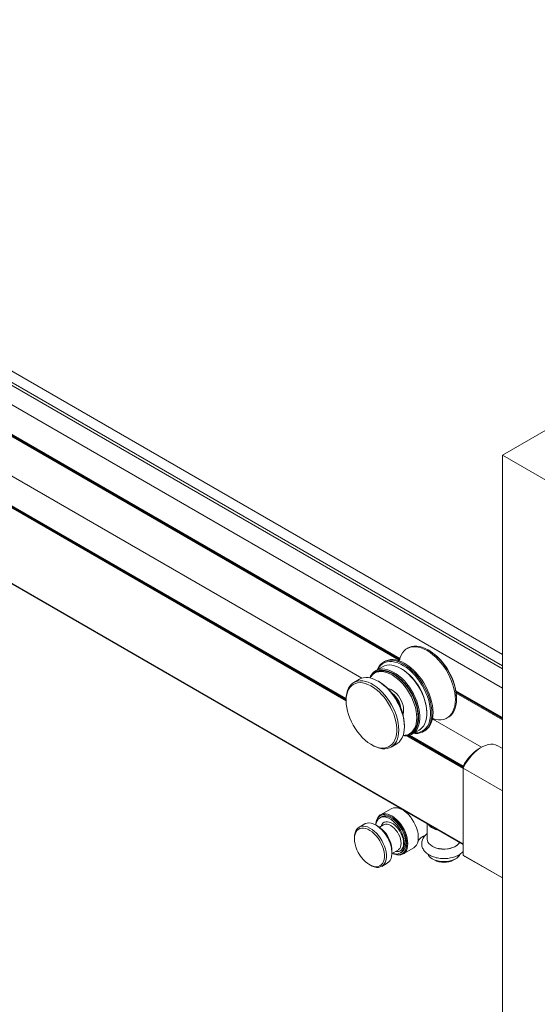
# Model space of a CAD drawing. Units: inches. Extents: x 0.3 to 16.7, y 0.2 to 10.7.
# Drawn here: x 15.3 to 15.7, y 8.2 to 8.8 of the extents above; entities that cross this region are included whole.
import ezdxf

# ---------------------------------------------------------------- set-up
doc = ezdxf.new("R2010")
doc.units = ezdxf.units.IN
doc.header["$MEASUREMENT"] = 0

msp = doc.modelspace()

# ---------------------------------------------------------------- linework, layer by layer
at = {"color": 7, "linetype": 'Continuous', "lineweight": 18}
for p, q in [((16.29326104, 8.90964018), (15.63034844, 8.52694888)), ((14.9523296, 8.77715267), (15.63034844, 8.38574073)), ((15.63034844, 8.39329913), (14.95887608, 8.78093188)), ((14.96061601, 8.77992727), (15.63034844, 8.39329897)), ((15.63034844, 8.38373169), (14.9523296, 8.77514363)), ((15.63034844, 8.37081148), (15.05002656, 8.70582417)), ((15.09096485, 8.66208604), (15.56151897, 8.39044094)), ((14.96061601, 8.63736152), (15.60401976, 8.26593244)), ((15.53606947, 8.37740115), (15.07542432, 8.64332594)), ((15.05940306, 8.63246986), (15.52554383, 8.36337253)), ((15.63034844, 8.52694888), (15.96180474, 8.33560322)), ((15.63034844, 8.52694888), (15.63034844, 6.12836024)), ((15.56716487, 8.39772621), (15.56639545, 8.39728203)), ((15.58104624, 8.39613873), (15.58060437, 8.3963939)), ((15.5514189, 8.38863626), (15.55064948, 8.38819208)), ((15.54553347, 8.3812695), (15.54464959, 8.38075924)), ((15.55005349, 8.38514177), (15.54542859, 8.38247187)), ((15.56276281, 8.38367047), (15.56232094, 8.38392564)), ((15.53447714, 8.37669098), (15.53072064, 8.3745224)), ((15.54719994, 8.37532404), (15.546979, 8.37545162)), ((15.59919785, 8.36868938), (15.63034844, 8.35070653)), ((15.52554195, 8.36307628), (15.52554195, 8.3623109)), ((15.59960478, 8.36348067), (15.59960478, 8.36399092)), ((15.57966433, 8.35388275), (15.57966433, 8.354393)), ((15.61632927, 8.33106816), (15.58365732, 8.34992927)), ((15.59326826, 8.35073191), (15.59403769, 8.35117609)), ((15.5646538, 8.34483466), (15.5646538, 8.34508979)), ((15.56808519, 8.3401632), (15.56896907, 8.34067346)), ((15.56995784, 8.33998134), (15.57458275, 8.34265124)), ((15.57752229, 8.34164195), (15.57829172, 8.34208613)), ((15.56763606, 8.3390732), (15.60401976, 8.31806934)), ((15.54255394, 8.33284207), (15.54321675, 8.33245932)), ((15.55571861, 8.33121996), (15.55947511, 8.33338854)), ((15.61622587, 8.33100885), (15.61445839, 8.32998817)), ((15.63034844, 8.33028196), (15.62720407, 8.33209716)), ((15.60401976, 8.317108), (15.60401976, 8.31841924)), ((15.63034844, 8.30190878), (15.60401976, 8.317108)), ((15.60401976, 8.317108), (15.60401976, 8.25880713)), ((15.55570919, 8.2898671), (15.54862415, 8.285777)), ((15.54903482, 8.28430011), (15.54815094, 8.28378986)), ((15.53801755, 8.27965394), (15.53426105, 8.27748535)), ((15.54581774, 8.27877499), (15.5455968, 8.27890258)), ((15.55061501, 8.27910736), (15.54790784, 8.27754454)), ((15.57997822, 8.27981132), (15.57997822, 8.26932084)), ((15.53112147, 8.27054614), (15.53112147, 8.26978076)), ((15.55630314, 8.25983891), (15.56037984, 8.26219234)), ((15.56377917, 8.25952489), (15.57086421, 8.263615)), ((15.55631215, 8.26034104), (15.55631215, 8.26059617)), ((15.5618217, 8.26010883), (15.56270559, 8.26061909)), ((15.58325826, 8.25630671), (15.5846506, 8.25550267)), ((15.5977121, 8.25550267), (15.59910444, 8.25630671)), ((15.63034844, 8.24360791), (15.60401976, 8.25880713)), ((15.60401976, 8.25880713), (15.60525273, 8.25791377)), ((15.60525273, 8.25791377), (15.63034844, 8.24342632)), ((15.54117401, 8.25236736), (15.54183681, 8.25198461)), ((15.54941606, 8.25123325), (15.55317257, 8.25340183))]:
    msp.add_line(p, q, dxfattribs=at)
at = {"color": 8, "linetype": 'Continuous', "lineweight": 18}
for p, q in [((15.5615996, 8.39072048), (15.09090242, 8.66244817)), ((15.56138099, 8.38991208), (15.0910691, 8.66141736)), ((15.56116892, 8.38952421), (15.09114439, 8.6608636)), ((15.60401976, 8.26625443), (14.96061601, 8.63768351)), ((15.60401976, 8.26615314), (14.96061601, 8.63758222)), ((15.52554202, 8.36225477), (15.05784945, 8.63224794)), ((15.52554195, 8.36276511), (15.05860366, 8.63232284)), ((15.5255502, 8.36369494), (15.05979501, 8.63256969)), ((15.63034844, 8.35103262), (15.59913542, 8.36905151)), ((15.63034844, 8.35009802), (15.5993021, 8.36802069)), ((15.63034844, 8.34958773), (15.59937739, 8.36746693)), ((15.60401976, 8.31695054), (15.56608245, 8.33885128)), ((15.60401976, 8.31746083), (15.56683666, 8.33892618)), ((15.60401976, 8.31839543), (15.56802801, 8.33917302))]:
    msp.add_line(p, q, dxfattribs=at)
at = {"color": 7, "linetype": 'Continuous', "lineweight": 18, "flags": 128}
for points in [[(15.58450304, 8.3500391), (15.58570426, 8.34974641), (15.58756127, 8.34949754), (15.5893336, 8.3495172), (15.59100183, 8.34980518), (15.59254768, 8.35035832), (15.5939542, 8.35117055), (15.59520601, 8.35223299), (15.59628936, 8.35353398), (15.59719241, 8.35505929), (15.59790525, 8.35679219), (15.59842008, 8.35871369), (15.59873125, 8.36080275), (15.59883535, 8.36303649), (15.59873125, 8.36539041), (15.59842008, 8.36783874), (15.59790525, 8.37035465), (15.59719241, 8.37291058), (15.59628936, 8.37547852), (15.59520601, 8.37803034), (15.5939542, 8.38053807), (15.59254768, 8.38297425), (15.59100183, 8.38531218), (15.5893336, 8.38752625), (15.58756127, 8.3895922), (15.58570426, 8.3914874), (15.5837829, 8.39319107), (15.58181826, 8.39468456), (15.57983186, 8.3959515), (15.57784545, 8.39697802), (15.57588081, 8.39775286), (15.57395945, 8.39826753), (15.57210244, 8.3985164), (15.57033011, 8.39849674), (15.56866188, 8.39820876), (15.56711604, 8.39765562), (15.56570951, 8.39684339), (15.5644577, 8.39578095), (15.56337435, 8.39447995), (15.5624713, 8.39295465), (15.56175846, 8.39122175), (15.56132159, 8.38965993)], [(15.59403769, 8.35117609), (15.59472363, 8.35161473), (15.59597543, 8.35267717), (15.59705879, 8.35397817), (15.59796184, 8.35550347), (15.59867468, 8.35723637), (15.5991895, 8.35915787), (15.59950067, 8.36124694), (15.59960478, 8.36348067), (15.59950067, 8.36583459), (15.5991895, 8.36828292), (15.59867468, 8.37079883), (15.59796184, 8.37335476), (15.59705879, 8.3759227), (15.59597543, 8.37847452), (15.59472363, 8.38098225), (15.5933171, 8.38341843), (15.59177126, 8.38575636), (15.59010303, 8.38797043), (15.5883307, 8.39003638), (15.58647368, 8.39193158), (15.58455233, 8.39363525), (15.58258769, 8.39512874), (15.58060128, 8.39639568), (15.57861488, 8.3974222), (15.57665023, 8.39819704), (15.57472888, 8.39871171), (15.57287186, 8.39896058), (15.57109953, 8.39894092), (15.56943131, 8.39865294), (15.56788546, 8.3980998), (15.56716487, 8.39772621)], [(15.54633256, 8.38299372), (15.54672533, 8.3838647), (15.54762837, 8.38539), (15.54871173, 8.386691), (15.54996354, 8.38775343), (15.55137006, 8.38856567), (15.55291591, 8.3891188), (15.55458414, 8.38940678), (15.55635647, 8.38942644), (15.55821348, 8.38917757), (15.56013484, 8.3886629), (15.56209948, 8.38788806), (15.56408588, 8.38686155), (15.56607229, 8.38559461), (15.56803693, 8.38410112), (15.56995829, 8.38239744), (15.5718153, 8.38050225), (15.57358763, 8.3784363), (15.57525586, 8.37622223), (15.5768017, 8.3738843), (15.57820823, 8.37144812), (15.57946003, 8.36894038), (15.58054339, 8.36638856), (15.58144644, 8.36382062), (15.58215928, 8.3612647), (15.58267411, 8.35874879), (15.58298528, 8.35630046), (15.58308938, 8.35394653), (15.58298528, 8.3517128), (15.58267411, 8.34962374), (15.58215928, 8.34770223), (15.58144644, 8.34596933), (15.58054339, 8.34444403), (15.57946003, 8.34314303), (15.57820823, 8.3420806), (15.5768017, 8.34126836), (15.57525586, 8.34071522), (15.57358763, 8.34042725), (15.5718153, 8.34040759), (15.57086182, 8.3405032)], [(15.571237, 8.34071978), (15.57176105, 8.34069995), (15.57348938, 8.34080773), (15.57510616, 8.34118579), (15.57659307, 8.34182984), (15.57793326, 8.34273259), (15.57911154, 8.34388381), (15.58011458, 8.34527045), (15.58093099, 8.3468768), (15.58155153, 8.34868466), (15.58196918, 8.35067356), (15.58217919, 8.35282094), (15.58217919, 8.35510249), (15.58196918, 8.35749235), (15.58155153, 8.35996345), (15.58093099, 8.36248778), (15.58011458, 8.36503674), (15.57911154, 8.36758146), (15.57793326, 8.37009309), (15.57659307, 8.37254319), (15.57510616, 8.37490399), (15.57348938, 8.37714874), (15.57176105, 8.37925202), (15.56994074, 8.38118998), (15.56804909, 8.38294067), (15.56610753, 8.38448425), (15.56413806, 8.38580324), (15.56216299, 8.38688269), (15.5602047, 8.38771037), (15.55828537, 8.3882769), (15.55642676, 8.38857586), (15.55464993, 8.38860387), (15.552975, 8.3883606), (15.55142095, 8.38784882), (15.55000539, 8.38707432), (15.54874437, 8.38604588), (15.54765216, 8.38477515), (15.54674115, 8.38327653), (15.54670774, 8.38321031)], [(15.57458275, 8.34265124), (15.57539901, 8.34318982), (15.57657285, 8.34425373), (15.57757366, 8.34555608), (15.57838928, 8.34708105), (15.57900982, 8.34881015), (15.57942775, 8.35072237), (15.57963799, 8.3527945), (15.57963799, 8.3550014), (15.57942775, 8.35731628), (15.57900982, 8.35971103), (15.57838928, 8.36215658), (15.57757366, 8.36462326), (15.57657285, 8.36708111), (15.57539901, 8.36950031), (15.57406639, 8.37185149), (15.57259116, 8.3741061), (15.57099122, 8.37623678), (15.56928601, 8.37821767), (15.56749622, 8.38002471), (15.56564357, 8.38163599), (15.56375056, 8.38303193), (15.56184015, 8.38419559), (15.55993555, 8.38511285), (15.55805987, 8.38577257), (15.55623588, 8.38616674), (15.55448572, 8.38629059), (15.55283064, 8.3861426), (15.55129072, 8.38572457), (15.55005349, 8.38514177)], [(15.57829172, 8.34208613), (15.57897766, 8.34252478), (15.58022946, 8.34358721), (15.58131282, 8.34488821), (15.58221587, 8.34641351), (15.58292871, 8.34814641), (15.58344353, 8.35006792), (15.5837547, 8.35215698), (15.58385881, 8.35439071), (15.5837547, 8.35674464), (15.58344353, 8.35919297), (15.58292871, 8.36170888), (15.58221587, 8.36426481), (15.58131282, 8.36683274), (15.58022946, 8.36938456), (15.57897766, 8.3718923), (15.57757113, 8.37432848), (15.57602528, 8.37666641), (15.57435706, 8.37888048), (15.57258473, 8.38094643), (15.57072771, 8.38284162), (15.56880636, 8.3845453), (15.56684172, 8.38603879), (15.56485531, 8.38730573), (15.5628689, 8.38833224), (15.56090426, 8.38910708), (15.55898291, 8.38962175), (15.55712589, 8.38987062), (15.55535356, 8.38985096), (15.55368534, 8.38956298), (15.55213949, 8.38900985), (15.5514189, 8.38863626)], [(15.56376549, 8.33895782), (15.56466111, 8.33886048), (15.56636632, 8.33887257), (15.56796625, 8.33915601), (15.56944148, 8.33970736), (15.57077411, 8.34051992), (15.57194795, 8.34158383), (15.57294875, 8.34288618), (15.57376438, 8.34441115), (15.57438492, 8.34614025), (15.57480285, 8.34805247), (15.57501309, 8.3501246), (15.57501309, 8.3523315), (15.57480285, 8.35464638), (15.57438492, 8.35704113), (15.57376438, 8.35948668), (15.57294875, 8.36195336), (15.57194795, 8.36441121), (15.57077411, 8.36683041), (15.56944148, 8.36918159), (15.56796625, 8.3714362), (15.56636632, 8.37356688), (15.56466111, 8.37554777), (15.56287132, 8.37735481), (15.56101867, 8.37896609), (15.55912565, 8.38036203), (15.55721525, 8.38152569), (15.55531065, 8.38244295), (15.55343497, 8.38310267), (15.55161098, 8.38349684), (15.54986082, 8.38362069), (15.54820573, 8.3834727), (15.54666581, 8.38305467), (15.54525975, 8.38237168), (15.54400461, 8.38143202), (15.54291564, 8.38024709), (15.54200604, 8.37883128), (15.54144555, 8.37762126)], [(15.56380175, 8.33906537), (15.56518466, 8.33916679), (15.56670037, 8.33953368), (15.56808614, 8.34016375), (15.56932454, 8.34104907), (15.57039999, 8.34217852), (15.57129898, 8.34353787), (15.57201019, 8.34511005), (15.57252469, 8.34687528), (15.572836, 8.34881136), (15.5729402, 8.35089394), (15.572836, 8.35309684), (15.57252469, 8.35539234), (15.57201019, 8.3577516), (15.57129898, 8.36014492), (15.57039999, 8.36254223), (15.56932454, 8.36491336), (15.56808614, 8.36722851), (15.56670037, 8.36945856), (15.56518466, 8.37157545), (15.56355806, 8.37355258), (15.56184104, 8.37536508), (15.56005519, 8.37699016), (15.55822296, 8.37840737), (15.55636739, 8.3795989), (15.55451182, 8.38054976), (15.55267959, 8.381248), (15.55089374, 8.38168483), (15.54917671, 8.38185476), (15.54755012, 8.38175566), (15.54603441, 8.38138876), (15.54464864, 8.38075869), (15.54341024, 8.37987337), (15.54233479, 8.37874393), (15.54155683, 8.37759888)], [(15.56507364, 8.33915103), (15.56624489, 8.33925115), (15.56779091, 8.33962539), (15.5692044, 8.34026806), (15.57046756, 8.34117109), (15.57156453, 8.34232312), (15.57248149, 8.34370966), (15.57320693, 8.34531328), (15.57373172, 8.34711381), (15.57404925, 8.34908861), (15.57415554, 8.35121285), (15.57404925, 8.3534598), (15.57373172, 8.35580122), (15.57320693, 8.35820766), (15.57248149, 8.36064885), (15.57156453, 8.3630941), (15.57046756, 8.36551266), (15.5692044, 8.36787411), (15.56779091, 8.37014876), (15.56624489, 8.37230799), (15.56458576, 8.37432467), (15.5628344, 8.37617341), (15.56101283, 8.37783099), (15.55914395, 8.37927655), (15.55725127, 8.38049191), (15.55535859, 8.38146179), (15.55348972, 8.38217399), (15.55166815, 8.38261956), (15.54991678, 8.38279289), (15.54825766, 8.3826918), (15.54671163, 8.38231757), (15.54529815, 8.3816749), (15.54403498, 8.38077187), (15.54293802, 8.37961984), (15.54226705, 8.37865747)], [(15.56896907, 8.34067346), (15.56897002, 8.34067401), (15.57020842, 8.34155933), (15.57128388, 8.34268877), (15.57218286, 8.34404813), (15.57289408, 8.34562031), (15.57340857, 8.34738553), (15.57371988, 8.34932161), (15.57382409, 8.35140419), (15.57371988, 8.35360709), (15.57340857, 8.3559026), (15.57289408, 8.35826185), (15.57218286, 8.36065518), (15.57128388, 8.36305248), (15.57020842, 8.36542362), (15.56897002, 8.36773877), (15.56758425, 8.36996881), (15.56606854, 8.37208571), (15.56444195, 8.37406284), (15.56272493, 8.37587534), (15.56093907, 8.37750041), (15.55910684, 8.37891762), (15.55725127, 8.38010915), (15.55539571, 8.38106001), (15.55356347, 8.38175825), (15.55177762, 8.38219508), (15.5500606, 8.38236502), (15.548434, 8.38226591), (15.54691829, 8.38189902), (15.54553347, 8.3812695)], [(15.54321675, 8.33245932), (15.54417667, 8.3319351), (15.54607955, 8.33107557), (15.5479489, 8.33047158), (15.5497628, 8.3301302), (15.55149999, 8.33005543), (15.5531401, 8.33024816), (15.5546639, 8.33070612), (15.55605353, 8.33142395), (15.55729269, 8.33239323), (15.55836686, 8.33360259), (15.55926344, 8.33503786), (15.55997192, 8.33668221), (15.560484, 8.33851636), (15.56079366, 8.34051881), (15.56089729, 8.34266608), (15.56079366, 8.34493299), (15.560484, 8.34729297), (15.55997192, 8.34971835), (15.55926344, 8.35218069), (15.55836686, 8.35465113), (15.55729269, 8.3571007), (15.55605353, 8.35950069), (15.5546639, 8.36182295), (15.5531401, 8.36404025), (15.55149999, 8.36612661), (15.5497628, 8.36805757), (15.5479489, 8.36981047), (15.54607955, 8.37136478), (15.54417667, 8.37270227), (15.54226257, 8.37380725), (15.54035969, 8.37466678), (15.53849034, 8.37527078), (15.53667644, 8.37561216), (15.53493925, 8.37568692), (15.53329914, 8.3754942), (15.53177534, 8.37503623), (15.53038571, 8.3743184), (15.52914655, 8.37334912), (15.52807238, 8.37213976), (15.5271758, 8.37070449), (15.52646732, 8.36906014), (15.52595525, 8.36722599), (15.52564558, 8.36522355), (15.52554195, 8.36307628), (15.52554195, 8.36307628)], [(15.52554195, 8.3623109), (15.52564522, 8.36008984), (15.52595377, 8.35777651), (15.52646386, 8.35539899), (15.52716929, 8.35298614), (15.52806151, 8.35056726), (15.52912968, 8.34817169), (15.53036083, 8.34582852), (15.53174002, 8.3435662), (15.53325052, 8.34141218), (15.53487398, 8.33939261), (15.5365907, 8.33753201), (15.53837983, 8.33585296), (15.54021967, 8.33437584), (15.54208788, 8.33311858), (15.54396178, 8.33209645), (15.54581862, 8.33132185), (15.54763587, 8.33080419), (15.54939146, 8.33054974), (15.55106409, 8.3305616), (15.55263345, 8.33083963), (15.55408049, 8.33138044), (15.55538765, 8.33217747), (15.55653906, 8.33322105), (15.55752074, 8.33449851), (15.55832078, 8.33599435), (15.55892947, 8.3376904), (15.55933941, 8.33956608), (15.55954563, 8.34159863), (15.55954563, 8.34376336), (15.55933941, 8.346034), (15.55892947, 8.34838299), (15.55832078, 8.35078181), (15.55752074, 8.35320136), (15.55653906, 8.35561224), (15.55538765, 8.35798521), (15.55408049, 8.36029146), (15.55263345, 8.36250299), (15.55106409, 8.36459296), (15.54939146, 8.366536), (15.54763587, 8.36830851), (15.54581862, 8.369889), (15.54396178, 8.37125826), (15.54208788, 8.37239969), (15.54021967, 8.37329942), (15.53837983, 8.37394654), (15.5365907, 8.37433318), (15.53487398, 8.37445466), (15.53325052, 8.37430949), (15.53174002, 8.37389945), (15.53036083, 8.37322952), (15.52912968, 8.37230781), (15.52806151, 8.37114552), (15.52716929, 8.36975676), (15.52646386, 8.36815839), (15.52595377, 8.36636981), (15.52564522, 8.36441272), (15.52554195, 8.3623109)], [(15.55947511, 8.33338854), (15.55981004, 8.33359254), (15.5610492, 8.33456182), (15.56212337, 8.33577118), (15.56301995, 8.33720645), (15.56372843, 8.3388508), (15.5642405, 8.34068495), (15.56455017, 8.34268739), (15.5646538, 8.34483466), (15.56455017, 8.34710157), (15.5642405, 8.34946155), (15.56372843, 8.35188693), (15.56301995, 8.35434928), (15.56212337, 8.35681972), (15.5610492, 8.35926929), (15.55981004, 8.36166927), (15.55842041, 8.36399153), (15.55689661, 8.36620884), (15.5552565, 8.3682952), (15.55351931, 8.37022615), (15.5517054, 8.37197906), (15.54983606, 8.37353336), (15.54793318, 8.37487085), (15.54601908, 8.37597584), (15.5441162, 8.37683537), (15.54224685, 8.37743936), (15.54043295, 8.37778074), (15.53869576, 8.37785551), (15.53705565, 8.37766278), (15.53553185, 8.37720482), (15.53447714, 8.37669098)], [(15.56367175, 8.35316718), (15.56372141, 8.35330048), (15.56403665, 8.35455602), (15.56414269, 8.35597263), (15.56403665, 8.35751169), (15.56372141, 8.3591312), (15.56320556, 8.36078698), (15.5625032, 8.36243389), (15.56163346, 8.36402698), (15.56062008, 8.36552281), (15.55949069, 8.36688057), (15.55827611, 8.36806323), (15.55700947, 8.36903852), (15.55572531, 8.36977985), (15.55445866, 8.370267), (15.55370368, 8.37043425)], [(15.62720407, 8.33209716), (15.62719406, 8.33210293), (15.62579159, 8.33272543), (15.62425001, 8.33306224), (15.62259175, 8.33310847), (15.62084094, 8.33286345), (15.61902304, 8.33233073), (15.61716448, 8.33151807), (15.61529231, 8.33043729), (15.61343376, 8.32910411), (15.61161585, 8.32753792), (15.60986504, 8.3257615), (15.60820679, 8.32380068), (15.60666521, 8.321684), (15.60526273, 8.31944224), (15.60401976, 8.317108)], [(15.57086421, 8.263615), (15.57099592, 8.26369373), (15.571957, 8.26446154), (15.57274932, 8.26546835), (15.57335746, 8.26669458), (15.57376959, 8.26811635), (15.57397768, 8.26970599), (15.57397768, 8.27143256), (15.57376959, 8.27326246), (15.57335746, 8.27516006), (15.57274932, 8.27708843), (15.571957, 8.27901004), (15.57099592, 8.28088749), (15.56988479, 8.28268423), (15.56864524, 8.2843653), (15.56730139, 8.28589796), (15.5658794, 8.2872524), (15.56440694, 8.28840225), (15.56291268, 8.28932512), (15.56142569, 8.29000307), (15.55997494, 8.29042288), (15.55858864, 8.29057639), (15.55729378, 8.29046061), (15.55611557, 8.29007779), (15.55570919, 8.2898671)], [(15.55660049, 8.26001057), (15.55713754, 8.25982373), (15.55851825, 8.25951846), (15.55982006, 8.25949089), (15.56101389, 8.25974161), (15.56207308, 8.26026504), (15.56297396, 8.26104947), (15.56369642, 8.26207739), (15.5642243, 8.26332583), (15.56454582, 8.26476691), (15.5646538, 8.26636843), (15.56454582, 8.26809462), (15.5642243, 8.26990692), (15.56369642, 8.27176484), (15.56297396, 8.27362688), (15.56207308, 8.27545145), (15.56101389, 8.27719779), (15.55982006, 8.27882689), (15.55851825, 8.28030235), (15.55713754, 8.28159122), (15.55570877, 8.28266471), (15.55426387, 8.28349883), (15.55283511, 8.28407496), (15.5514544, 8.28438022), (15.55015258, 8.2844078), (15.54895875, 8.28415708), (15.54789956, 8.28363365), (15.54699868, 8.28284922), (15.54627623, 8.2818213), (15.54574834, 8.28057286), (15.54542682, 8.27913178), (15.54541018, 8.27900847)], [(15.54550605, 8.27960846), (15.54551068, 8.279686), (15.54571877, 8.28127564), (15.54613089, 8.28269741), (15.54673903, 8.28392364), (15.54753136, 8.28493046), (15.54849243, 8.28569827), (15.54960356, 8.28621213), (15.55084312, 8.28646203), (15.55218697, 8.28644312), (15.55360896, 8.28615576), (15.55508142, 8.28560555), (15.55657568, 8.28480319), (15.55806266, 8.28376429), (15.55951342, 8.28250909), (15.56089972, 8.28106201), (15.56219458, 8.27945122), (15.56337279, 8.27770807), (15.56441143, 8.27586649), (15.56529027, 8.27396233), (15.56599221, 8.27203263), (15.56650359, 8.27011497), (15.56681445, 8.26824668), (15.56691875, 8.2664641)], [(15.56625584, 8.2664641), (15.56615012, 8.2682319), (15.56583514, 8.27008576), (15.56531731, 8.27198795), (15.56460715, 8.27389974), (15.56371914, 8.27578221), (15.56267135, 8.27759705), (15.5614851, 8.27930729), (15.56018455, 8.28087814), (15.55879618, 8.28227762), (15.55734823, 8.28347722), (15.5558702, 8.28445254), (15.55439218, 8.28518372), (15.55294423, 8.28565587), (15.55155586, 8.28585938), (15.55025531, 8.28579012), (15.54906906, 8.28544948), (15.54802127, 8.2848444), (15.54713326, 8.28398721), (15.5464231, 8.28289534), (15.54590526, 8.28159104), (15.54559028, 8.28010084), (15.54556333, 8.27988377)], [(15.55872258, 8.26123563), (15.55949069, 8.26112663), (15.56062008, 8.26118044), (15.56163346, 8.26150624), (15.5625032, 8.26209515), (15.56320556, 8.26293112), (15.56372141, 8.26399133), (15.56403665, 8.26524687), (15.56414269, 8.26666348), (15.56403665, 8.26820254), (15.56372141, 8.26982205), (15.56320556, 8.27147783), (15.5625032, 8.27312474), (15.56163346, 8.27471783), (15.56062008, 8.27621366), (15.55949069, 8.27757142), (15.55827611, 8.27875408), (15.55700947, 8.27972937), (15.55572531, 8.2804707), (15.55445866, 8.28095784), (15.55324409, 8.28117751), (15.5521147, 8.28112371), (15.55110132, 8.2807979), (15.55023158, 8.28020899), (15.54952921, 8.27937302), (15.54901337, 8.27831281), (15.54895775, 8.27815064)], [(15.56270559, 8.26061909), (15.56295697, 8.26077529), (15.56385785, 8.26155973), (15.5645803, 8.26258765), (15.56510818, 8.26383609), (15.5654297, 8.26527716), (15.56553768, 8.26687868), (15.5654297, 8.26860487), (15.56510818, 8.27041717), (15.5645803, 8.27227509), (15.56385785, 8.27413714), (15.56295697, 8.27596171), (15.56189778, 8.27770804), (15.56070394, 8.27933714), (15.55940213, 8.28081261), (15.55802142, 8.28210148), (15.55659266, 8.28317497), (15.55514775, 8.28400909), (15.55371899, 8.28458522), (15.55233828, 8.28489048), (15.55103647, 8.28491806), (15.54984263, 8.28466733), (15.54903482, 8.28430011)], [(15.54183681, 8.25198461), (15.5429588, 8.2514047), (15.54443125, 8.25085448), (15.54585325, 8.25056712), (15.5471971, 8.25054821), (15.54843665, 8.25079812), (15.54954778, 8.25131198), (15.55050886, 8.25207979), (15.55130118, 8.2530866), (15.55190932, 8.25431283), (15.55232145, 8.2557346), (15.55252954, 8.25732424), (15.55252954, 8.25905081), (15.55232145, 8.26088071), (15.55190932, 8.26277831), (15.55130118, 8.26470668), (15.55050886, 8.26662829), (15.54954778, 8.26850574), (15.54843665, 8.27030248), (15.5471971, 8.27198355), (15.54585325, 8.27351621), (15.54443125, 8.27487065), (15.5429588, 8.2760205), (15.54146453, 8.27694338), (15.53997755, 8.27762132), (15.53852679, 8.27804113), (15.53714049, 8.27819464), (15.53584564, 8.27807886), (15.53466742, 8.27769604), (15.53362879, 8.27705364), (15.53274995, 8.27616416), (15.53204801, 8.27504491), (15.53153663, 8.27371768), (15.53122577, 8.2722083), (15.53112147, 8.27054614), (15.53112147, 8.27054614)], [(15.53112147, 8.26978076), (15.53122861, 8.26802845), (15.53154776, 8.26618978), (15.53207211, 8.26430394), (15.53279048, 8.26241113), (15.53368757, 8.26055168), (15.53474426, 8.25876523), (15.53593802, 8.25708985), (15.53724341, 8.25556125), (15.53863261, 8.254212), (15.540076, 8.25307088), (15.54154284, 8.25216219), (15.54300185, 8.2515053), (15.54442194, 8.25111422), (15.54577284, 8.25099727), (15.54702575, 8.25115696), (15.54815398, 8.25158988), (15.54913349, 8.2522868), (15.54994338, 8.25323287), (15.5505664, 8.25440792), (15.55098928, 8.25578691), (15.55120299, 8.25734045), (15.55120299, 8.25903543), (15.55098928, 8.26083572), (15.5505664, 8.26270296), (15.54994338, 8.26459734), (15.54913349, 8.26647849), (15.54815398, 8.26830631), (15.54702575, 8.27004186), (15.54577284, 8.27164814), (15.54442194, 8.27309091), (15.54300185, 8.27433942), (15.54154284, 8.27536707), (15.540076, 8.27615196), (15.53863261, 8.27667734), (15.53724341, 8.27693203), (15.53593802, 8.2769106), (15.53474426, 8.27661351), (15.53368757, 8.27604708), (15.53279048, 8.27522339), (15.53207211, 8.27415999), (15.53154776, 8.27287955), (15.53122861, 8.27140936), (15.53112147, 8.26978076)], [(15.55317257, 8.25340183), (15.55330429, 8.25348056), (15.55426536, 8.25424837), (15.55505769, 8.25525519), (15.55566583, 8.25648142), (15.55607795, 8.25790319), (15.55628604, 8.25949283), (15.55628604, 8.2612194), (15.55607795, 8.26304929), (15.55566583, 8.26494689), (15.55505769, 8.26687526), (15.55426536, 8.26879688), (15.55330429, 8.27067432), (15.55219316, 8.27247107), (15.5509536, 8.27415213), (15.54960975, 8.2756848), (15.54818776, 8.27703924), (15.5467153, 8.27818908), (15.54522104, 8.27911196), (15.54373406, 8.2797899), (15.5422833, 8.28020971), (15.540897, 8.28036322), (15.53960214, 8.28024744), (15.53842393, 8.27986463), (15.53801755, 8.27965394)], [(15.55061501, 8.27910736), (15.55105876, 8.2793207), (15.55204476, 8.27954875), (15.55313566, 8.27950641), (15.55429833, 8.27919496), (15.55549743, 8.27862388), (15.55669652, 8.27781051), (15.55785919, 8.27677957), (15.55895009, 8.27556238), (15.55993609, 8.27419593), (15.56078722, 8.27272173), (15.56147762, 8.27118457), (15.56198632, 8.26963117), (15.56229786, 8.26810872), (15.56240276, 8.26666348), (15.56229786, 8.26533937), (15.56198632, 8.26417661), (15.56147762, 8.26321054), (15.56078722, 8.26247051), (15.56037984, 8.26219234)], [(15.57997822, 8.26932084), (15.58006426, 8.26852087), (15.58044397, 8.26747545), (15.58111656, 8.26648037), (15.5820637, 8.26556277), (15.58325954, 8.26474768), (15.58467147, 8.26405733), (15.58626098, 8.26351056), (15.58798469, 8.26312228), (15.58979561, 8.26290308), (15.59164432, 8.26285894), (15.5934804, 8.26299106), (15.59525377, 8.26329584), (15.59691606, 8.26376497), (15.59842192, 8.26438565), (15.59973028, 8.26514095), (15.60080544, 8.26601026), (15.60161808, 8.26696988), (15.60178012, 8.26722535)], [(15.56691875, 8.2664641), (15.56681445, 8.26480195), (15.56650359, 8.26329257), (15.56599221, 8.26196533), (15.56529027, 8.26084608), (15.56441143, 8.2599566), (15.56337279, 8.2593142), (15.56219458, 8.25893139), (15.56089972, 8.25881561), (15.55951342, 8.25896912), (15.55806266, 8.25938893), (15.55687804, 8.25990945)], [(15.5571451, 8.25982138), (15.55734823, 8.25973548), (15.55879618, 8.25926333), (15.56018455, 8.25905982), (15.5614851, 8.25912908), (15.56267135, 8.25946972), (15.56371914, 8.2600748), (15.56460715, 8.26093199), (15.56531731, 8.26202385), (15.56583514, 8.26332816), (15.56615012, 8.26481835), (15.56625584, 8.2664641)], [(15.60211989, 8.25948186), (15.60161808, 8.25852817), (15.60080544, 8.25756855), (15.59973028, 8.25669924), (15.59842192, 8.25594394), (15.59691606, 8.25532326), (15.59525377, 8.25485413), (15.5934804, 8.25454935), (15.59164432, 8.25441723), (15.58979561, 8.25446137), (15.58798469, 8.25468057), (15.58626098, 8.25506885), (15.58467147, 8.25561562), (15.58325954, 8.25630597)]]:
    msp.add_lwpolyline(points, dxfattribs=at)
at = {"color": 7, "linetype": 'Continuous', "lineweight": 18}
for centre, radius, start, end in [((15.5594215, 8.36222432), 0.04022209, 2.517302, 57.47732147), ((15.54314486, 8.35282802), 0.03655299, 2.45382044, 57.54080303), ((15.52692291, 8.34346329), 0.03776593, 2.46837754, 57.52624593), ((15.52907122, 8.34470348), 0.03558839, 1.45983371, 58.53478119), ((15.54698272, 8.35504357), 0.01549533, 8.18323777, 51.81138569), ((15.62939218, 8.30601958), 0.02824025, 121.92524074, 153.95496527), ((15.53620197, 8.26110537), 0.02012168, 358.06213451, 61.93248896), ((15.53361153, 8.25960994), 0.02272203, 2.48765792, 57.50696554), ((15.58879783, 8.28572767), 0.0103149, 217.55464124, 262.4507353), ((15.59108086, 8.27879428), 0.01612512, 241.68527015, 304.90644484), ((15.58617988, 8.2621046), 0.00649249, 204.18360694, 243.26902158), ((15.59118129, 8.26801772), 0.01411659, 242.44820234, 297.55717259)]:
    msp.add_arc(centre, radius, start, end, dxfattribs=at)
for points, knots in [([(15.5616262, 8.38992625), (15.56162879, 8.3899306), (15.56164763, 8.38996223), (15.56154814, 8.38982184), (15.5612728, 8.38957202), (15.5608105, 8.38927957), (15.56054124, 8.38918968), (15.56041964, 8.38914909)], [0, 0, 0, 0, 0.033364389, 0.242625412, 0.478007801, 0.764255745, 1, 1, 1, 1]), ([(15.58335866, 8.34972754), (15.58338399, 8.34975062), (15.5835181, 8.34987277), (15.58391783, 8.35010364), (15.58432127, 8.35025071), (15.58453723, 8.35028077), (15.58451026, 8.3502796), (15.58450358, 8.35027931)], [0, 0, 0, 0, 0.0747109136, 0.3954939588, 0.6793171435, 0.9206116735, 1, 1, 1, 1]), ([(15.56203036, 8.2901724), (15.56201024, 8.29016909), (15.56172267, 8.29012168), (15.56131841, 8.29014272), (15.5609083, 8.29018162), (15.56087513, 8.29019224), (15.56086031, 8.29019699)], [0, 0, 0, 0, 0.026165102, 0.374108481, 0.72019289, 1, 1, 1, 1]), ([(15.57373057, 8.26792912), (15.57372935, 8.2679252), (15.57372586, 8.26791401), (15.57382474, 8.26818251), (15.57408812, 8.26866996), (15.57457862, 8.26935151), (15.57534351, 8.27013696), (15.57638997, 8.27090437), (15.57746922, 8.27145606), (15.57812218, 8.27163326), (15.57836289, 8.27169859)], [0, 0, 0, 0, 0.06061994, 0.1733377599, 0.2939729923, 0.4255151074, 0.5706450982, 0.7303131659, 0.9005810032, 1, 1, 1, 1]), ([(15.57997822, 8.27316665), (15.57967803, 8.27294316), (15.5789603, 8.27240883), (15.57804856, 8.2714152), (15.57722947, 8.27024317), (15.5766282, 8.26895985), (15.57627052, 8.26759236), (15.57618859, 8.26617584), (15.57637719, 8.26480097), (15.576815, 8.26349059), (15.57748553, 8.2622561), (15.57838135, 8.26110316), (15.57950021, 8.26003979), (15.58083598, 8.25908084), (15.58237042, 8.25824621), (15.58407065, 8.2575556), (15.58589697, 8.25702242), (15.5878105, 8.25665344), (15.58977748, 8.25645119), (15.59176629, 8.2564166), (15.59374608, 8.25654979), (15.59568656, 8.25685044), (15.59755883, 8.25731777), (15.59933312, 8.25795277), (15.60098576, 8.25875285), (15.60246209, 8.25973089), (15.60347882, 8.2605679), (15.6039245, 8.26112026), (15.60401976, 8.26123831)], [0, 0, 0, 0, 0.027690504, 0.066204565, 0.1032933, 0.139078083, 0.177587228, 0.21472628, 0.251040168, 0.287113901, 0.32362446, 0.361202082, 0.400232027, 0.440712613, 0.48224233, 0.524255788, 0.566241095, 0.608064641, 0.649738393, 0.691340297, 0.732975718, 0.774731084, 0.816720199, 0.859059636, 0.901832818, 0.945020585, 0.988249167, 1, 1, 1, 1])]:
    msp.add_open_spline(points, degree=3, knots=knots, dxfattribs=at)

doc.saveas('drawing.dxf')
